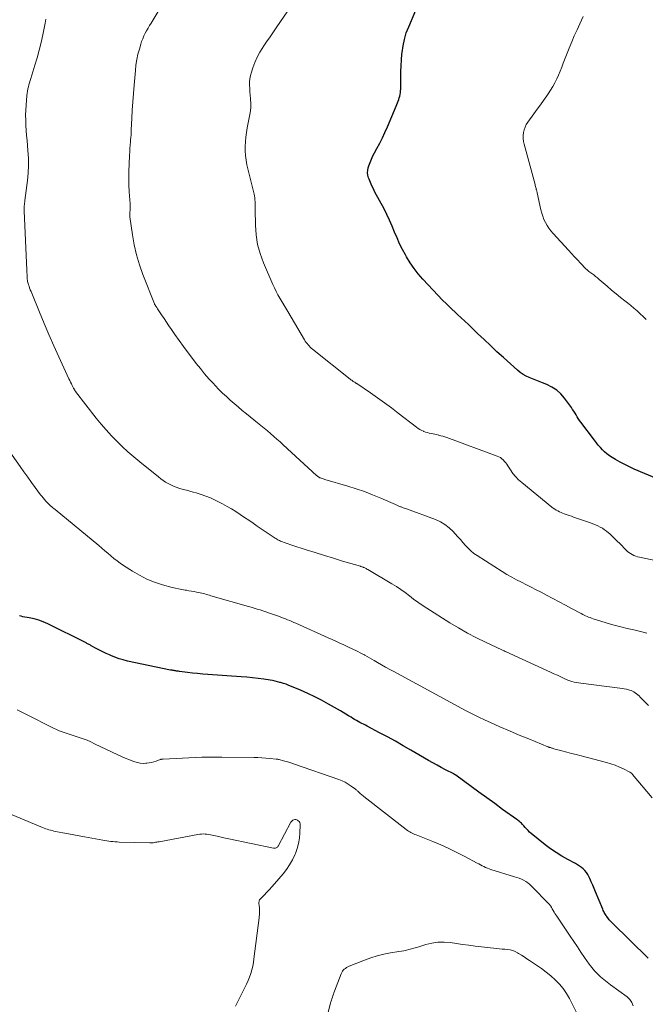
# Model space of a CAD drawing. Units: feet. Extents: x 1945000 to 1950016, y 545000 to 550000.
# Drawn here: x 1945199 to 1945330, y 546211 to 546418 of the extents above; entities that cross this region are included whole.
import ezdxf

# ---------------------------------------------------------------- set-up
doc = ezdxf.new("R2010")
doc.units = ezdxf.units.FT
doc.header["$LTSCALE"] = 100
doc.header["$MEASUREMENT"] = 0
doc.layers.add('CONTOUR INDEX', color=32, linetype='Continuous', lineweight=25)
doc.layers.add('CONTOUR INTERMEDIATE', color=40, linetype='Continuous', lineweight=15)

msp = doc.modelspace()

# ---------------------------------------------------------------- linework, layer by layer
at = {"layer": 'CONTOUR INDEX', "flags": 128}
for points, elevation in [([(1945332.47, 546321.43), (1945327.33, 546323.6), (1945326.34, 546324.04), (1945325.36, 546324.52), (1945324.4, 546325.03), (1945323.45, 546325.57), (1945322.7, 546326.03), (1945322.16, 546326.39), (1945321.64, 546326.77), (1945321.15, 546327.19), (1945320.69, 546327.64), (1945320.25, 546328.12), (1945319.82, 546328.61), (1945319.41, 546329.11), (1945319, 546329.62), (1945316.15, 546333.41), (1945315.88, 546333.78), (1945315.63, 546334.16), (1945315.39, 546334.54), (1945315.16, 546334.94), (1945314.94, 546335.33), (1945314.7, 546335.72), (1945314.45, 546336.1), (1945314.19, 546336.47), (1945312.76, 546338.44), (1945311.97, 546339.34), (1945311.1, 546340.14), (1945310.1, 546340.78), (1945309.03, 546341.32), (1945308.12, 546341.67), (1945307.43, 546341.94), (1945306.75, 546342.22), (1945306.06, 546342.49), (1945305.37, 546342.76), (1945304.7, 546343.07), (1945304.06, 546343.42), (1945303.46, 546343.84), (1945302.89, 546344.3), (1945299.97, 546346.94), (1945298.6, 546348.19), (1945297.23, 546349.45), (1945295.89, 546350.72), (1945294.55, 546352.01), (1945293.37, 546353.14), (1945292.62, 546353.86), (1945291.87, 546354.58), (1945291.11, 546355.28), (1945290.34, 546355.98), (1945289.95, 546356.33), (1945289, 546357.22), (1945288.07, 546358.12), (1945287.15, 546359.04), (1945286.26, 546359.98), (1945283.07, 546363.39), (1945282.12, 546364.49), (1945281.23, 546365.62), (1945280.42, 546366.81), (1945279.66, 546368.04), (1945279.43, 546368.45), (1945278.79, 546369.62), (1945278.2, 546370.81), (1945277.66, 546372.03), (1945277.15, 546373.26), (1945276.66, 546374.5), (1945276.12, 546375.72), (1945275.55, 546376.92), (1945274.94, 546378.1), (1945273.04, 546381.62), (1945272.71, 546382.28), (1945272.39, 546382.94), (1945272.1, 546383.61), (1945271.82, 546384.3), (1945271.69, 546384.63), (1945271.55, 546385.15), (1945271.49, 546385.68), (1945271.53, 546386.21), (1945271.64, 546386.74), (1945271.76, 546387.11), (1945272.02, 546387.82), (1945272.3, 546388.52), (1945272.62, 546389.2), (1945272.97, 546389.87), (1945273.45, 546390.75), (1945274.04, 546391.86), (1945274.61, 546392.98), (1945275.14, 546394.12), (1945275.65, 546395.27), (1945277.5, 546399.65), (1945277.64, 546399.99), (1945277.78, 546400.33), (1945277.9, 546400.68), (1945278.02, 546401.03), (1945278.13, 546401.38), (1945278.22, 546401.73), (1945278.3, 546402.09), (1945278.37, 546402.46), (1945278.42, 546402.82), (1945278.46, 546403.19), (1945278.48, 546403.55), (1945278.49, 546403.92), (1945278.47, 546405.64), (1945278.48, 546406.87), (1945278.51, 546408.09), (1945278.58, 546409.32), (1945278.68, 546410.54), (1945278.72, 546410.89), (1945278.92, 546412.27), (1945279.2, 546413.63), (1945279.61, 546414.96), (1945280.11, 546416.26), (1945281.63, 546419.74)], 1080), ([(1945330.27, 546221.1), (1945322.72, 546228.5), (1945322.51, 546228.71), (1945322.31, 546228.93), (1945322.12, 546229.16), (1945321.94, 546229.39), (1945321.61, 546229.84), (1945321.6, 546229.86), (1945321.58, 546229.87), (1945321.57, 546229.89), (1945321.56, 546229.91), (1945321.51, 546229.98), (1945321.5, 546229.99), (1945321.48, 546230.01), (1945321.47, 546230.03), (1945321.46, 546230.05), (1945321.21, 546230.45), (1945321.08, 546230.67), (1945320.96, 546230.9), (1945320.85, 546231.13), (1945320.74, 546231.37), (1945319.25, 546235.03), (1945318.96, 546235.72), (1945318.66, 546236.41), (1945318.36, 546237.1), (1945318.05, 546237.78), (1945317.84, 546238.23), (1945317.6, 546238.67), (1945317.33, 546239.08), (1945317.01, 546239.46), (1945316.66, 546239.81), (1945316.27, 546240.12), (1945315.87, 546240.42), (1945315.45, 546240.69), (1945315.02, 546240.94), (1945313.41, 546241.79), (1945312.18, 546242.49), (1945310.98, 546243.23), (1945309.83, 546244.04), (1945308.71, 546244.89), (1945305.79, 546247.25), (1945305.44, 546247.55), (1945305.11, 546247.86), (1945304.79, 546248.19), (1945304.48, 546248.53), (1945304.2, 546248.85), (1945304.04, 546249.04), (1945303.87, 546249.22), (1945303.7, 546249.39), (1945303.52, 546249.56), (1945303.33, 546249.72), (1945303.14, 546249.88), (1945302.95, 546250.03), (1945302.75, 546250.18), (1945299.78, 546252.3), (1945298.12, 546253.49), (1945296.47, 546254.68), (1945294.82, 546255.89), (1945293.18, 546257.09), (1945290.01, 546259.43), (1945289.95, 546259.47), (1945289.89, 546259.51), (1945289.83, 546259.55), (1945289.77, 546259.59), (1945289.71, 546259.62), (1945289.65, 546259.66), (1945289.59, 546259.69), (1945289.53, 546259.72), (1945287.84, 546260.59), (1945286.94, 546261.06), (1945286.04, 546261.54), (1945285.15, 546262.03), (1945284.27, 546262.54), (1945280.59, 546264.69), (1945278.95, 546265.62), (1945277.31, 546266.55), (1945275.66, 546267.46), (1945274, 546268.35), (1945271.43, 546269.71), (1945271.05, 546269.92), (1945270.67, 546270.12), (1945270.29, 546270.32), (1945269.9, 546270.52), (1945269.52, 546270.72), (1945269.15, 546270.93), (1945268.77, 546271.14), (1945268.4, 546271.36), (1945268.04, 546271.59), (1945267.48, 546271.92), (1945266.93, 546272.25), (1945266.37, 546272.58), (1945265.82, 546272.91), (1945263.3, 546274.36), (1945261.87, 546275.15), (1945260.43, 546275.9), (1945258.96, 546276.6), (1945257.47, 546277.26), (1945255.58, 546278.06), (1945255.02, 546278.28), (1945254.45, 546278.5), (1945253.87, 546278.69), (1945253.29, 546278.87), (1945253.15, 546278.91), (1945252.64, 546279.04), (1945252.12, 546279.17), (1945251.59, 546279.27), (1945251.07, 546279.36), (1945249.75, 546279.55), (1945248.56, 546279.71), (1945247.37, 546279.85), (1945246.18, 546279.97), (1945244.99, 546280.06), (1945238.02, 546280.56), (1945236.96, 546280.65), (1945235.91, 546280.74), (1945234.86, 546280.86), (1945233.81, 546280.98), (1945232.12, 546281.2), (1945231.91, 546281.23), (1945231.71, 546281.25), (1945231.51, 546281.28), (1945231.31, 546281.32), (1945231.13, 546281.34), (1945231.02, 546281.36), (1945230.9, 546281.38), (1945230.79, 546281.4), (1945230.68, 546281.41), (1945230.57, 546281.43), (1945230.45, 546281.44), (1945230.34, 546281.46), (1945230.23, 546281.49), (1945221.23, 546283.38), (1945220.33, 546283.6), (1945219.44, 546283.85), (1945218.57, 546284.16), (1945217.71, 546284.51), (1945217.41, 546284.64), (1945216.72, 546284.96), (1945216.02, 546285.29), (1945215.34, 546285.65), (1945214.66, 546286.01), (1945213.61, 546286.59), (1945213.47, 546286.67), (1945213.32, 546286.76), (1945213.17, 546286.84), (1945213.02, 546286.92), (1945212.87, 546287), (1945212.72, 546287.08), (1945212.57, 546287.16), (1945212.42, 546287.24), (1945204.53, 546291.15), (1945203.58, 546291.56), (1945202.63, 546291.92), (1945201.64, 546292.2), (1945200.63, 546292.42), (1945199.3, 546292.66), (1945198.95, 546292.74), (1945198.62, 546292.84)], 1060)]:
    msp.add_lwpolyline(points, dxfattribs=dict(at, elevation=elevation))
at = {"layer": 'CONTOUR INTERMEDIATE', "flags": 128}
for points, elevation in [([(1945330.01, 546289.18), (1945328.63, 546289.54), (1945327.24, 546289.88), (1945325.85, 546290.22), (1945324.84, 546290.46), (1945323.7, 546290.74), (1945322.57, 546291.04), (1945321.44, 546291.37), (1945320.32, 546291.72), (1945318.73, 546292.23), (1945318.41, 546292.34), (1945318.1, 546292.46), (1945317.78, 546292.58), (1945317.47, 546292.71), (1945317.17, 546292.85), (1945316.86, 546292.99), (1945316.56, 546293.14), (1945316.26, 546293.3), (1945314.24, 546294.39), (1945312.93, 546295.09), (1945311.61, 546295.79), (1945310.3, 546296.49), (1945308.98, 546297.18), (1945307.85, 546297.78), (1945306.82, 546298.31), (1945305.79, 546298.84), (1945304.76, 546299.36), (1945303.72, 546299.87), (1945302.69, 546300.39), (1945301.68, 546300.94), (1945300.68, 546301.52), (1945299.69, 546302.13), (1945294.43, 546305.47), (1945293.76, 546305.93), (1945293.13, 546306.44), (1945292.55, 546306.99), (1945292, 546307.59), (1945291.48, 546308.21), (1945290.94, 546308.83), (1945290.4, 546309.43), (1945289.86, 546310.04), (1945289.41, 546310.53), (1945288.59, 546311.31), (1945287.71, 546312), (1945286.74, 546312.55), (1945285.7, 546313.02), (1945279.63, 546315.24), (1945279.4, 546315.33), (1945279.16, 546315.41), (1945278.92, 546315.5), (1945278.69, 546315.58), (1945278.52, 546315.65), (1945278.37, 546315.7), (1945278.22, 546315.76), (1945278.07, 546315.83), (1945277.93, 546315.89), (1945277.79, 546315.96), (1945277.64, 546316.03), (1945277.5, 546316.09), (1945277.35, 546316.15), (1945274.26, 546317.5), (1945272.56, 546318.2), (1945270.84, 546318.86), (1945269.1, 546319.46), (1945267.35, 546320.01), (1945262.57, 546321.42), (1945262.37, 546321.48), (1945262.18, 546321.54), (1945261.98, 546321.61), (1945261.78, 546321.68), (1945261.62, 546321.73), (1945261.51, 546321.78), (1945261.4, 546321.83), (1945261.3, 546321.88), (1945261.19, 546321.95), (1945261.1, 546322.02), (1945261, 546322.09), (1945260.91, 546322.17), (1945260.82, 546322.24), (1945253.82, 546328.69), (1945253.17, 546329.28), (1945252.51, 546329.87), (1945251.85, 546330.45), (1945251.18, 546331.02), (1945250.51, 546331.59), (1945249.83, 546332.15), (1945249.15, 546332.71), (1945248.47, 546333.27), (1945246.11, 546335.19), (1945245.26, 546335.89), (1945244.41, 546336.6), (1945243.57, 546337.31), (1945242.74, 546338.03), (1945241.93, 546338.77), (1945241.13, 546339.53), (1945240.35, 546340.3), (1945239.59, 546341.1), (1945239.2, 546341.51), (1945238.27, 546342.53), (1945237.36, 546343.57), (1945236.48, 546344.64), (1945235.62, 546345.73), (1945234.85, 546346.73), (1945233.91, 546347.98), (1945232.97, 546349.24), (1945232.06, 546350.51), (1945231.16, 546351.8), (1945230.42, 546352.87), (1945229.9, 546353.62), (1945229.38, 546354.38), (1945228.87, 546355.14), (1945228.35, 546355.9), (1945227.47, 546357.2), (1945227.4, 546357.31), (1945227.33, 546357.42), (1945227.26, 546357.53), (1945227.19, 546357.63), (1945227.12, 546357.74), (1945227.08, 546357.79), (1945227.05, 546357.85), (1945227.01, 546357.91), (1945226.98, 546357.97), (1945226.95, 546358.03), (1945226.92, 546358.09), (1945226.89, 546358.15), (1945226.86, 546358.21), (1945224.45, 546364.35), (1945223.73, 546366.39), (1945223.1, 546368.45), (1945222.63, 546370.56), (1945222.26, 546372.69), (1945221.73, 546376.45), (1945221.7, 546376.72), (1945221.69, 546376.99), (1945221.7, 546377.26), (1945221.72, 546377.53), (1945221.74, 546377.72), (1945221.76, 546377.89), (1945221.77, 546378.07), (1945221.78, 546378.25), (1945221.78, 546378.43), (1945221.78, 546378.61), (1945221.77, 546378.79), (1945221.76, 546378.97), (1945221.75, 546379.15), (1945221.58, 546381.68), (1945221.5, 546383.13), (1945221.46, 546384.58), (1945221.48, 546386.03), (1945221.53, 546387.48), (1945221.63, 546389.35), (1945221.67, 546390.07), (1945221.72, 546390.78), (1945221.77, 546391.49), (1945221.83, 546392.19), (1945221.86, 546392.55), (1945221.91, 546393.08), (1945221.95, 546393.61), (1945221.98, 546394.15), (1945222.01, 546394.68), (1945222.12, 546397.08), (1945222.22, 546398.82), (1945222.32, 546400.55), (1945222.45, 546402.28), (1945222.59, 546404.01), (1945222.86, 546407.11), (1945222.99, 546408.25), (1945223.17, 546409.38), (1945223.41, 546410.49), (1945223.7, 546411.6), (1945223.99, 546412.6), (1945224.18, 546413.19), (1945224.4, 546413.77), (1945224.64, 546414.34), (1945224.91, 546414.9), (1945225.21, 546415.44), (1945225.51, 546415.99), (1945225.82, 546416.52), (1945226.14, 546417.05), (1945228.7, 546421.19)], 1072), ([(1945334.36, 546303.89), (1945328.43, 546305.14), (1945328.04, 546305.24), (1945327.65, 546305.36), (1945327.28, 546305.51), (1945326.92, 546305.67), (1945326.57, 546305.87), (1945326.23, 546306.09), (1945325.93, 546306.34), (1945325.63, 546306.62), (1945324.31, 546307.99), (1945323.8, 546308.5), (1945323.29, 546309), (1945322.77, 546309.5), (1945322.24, 546309.99), (1945321.98, 546310.22), (1945321.56, 546310.57), (1945321.13, 546310.89), (1945320.67, 546311.18), (1945320.19, 546311.45), (1945319.7, 546311.69), (1945319.2, 546311.92), (1945318.69, 546312.12), (1945318.18, 546312.31), (1945314.62, 546313.55), (1945314.18, 546313.71), (1945313.75, 546313.86), (1945313.31, 546314.02), (1945312.87, 546314.17), (1945312.69, 546314.24), (1945312.35, 546314.37), (1945312.01, 546314.51), (1945311.67, 546314.66), (1945311.34, 546314.82), (1945311.01, 546315), (1945310.7, 546315.19), (1945310.4, 546315.4), (1945310.1, 546315.62), (1945303.78, 546320.78), (1945303.12, 546321.37), (1945302.5, 546322.01), (1945301.94, 546322.69), (1945301.43, 546323.42), (1945300.89, 546324.27), (1945300.67, 546324.59), (1945300.44, 546324.91), (1945300.18, 546325.21), (1945299.92, 546325.5), (1945299.63, 546325.76), (1945299.32, 546325.99), (1945298.99, 546326.18), (1945298.63, 546326.33), (1945288.07, 546330.2), (1945287.66, 546330.34), (1945287.25, 546330.47), (1945286.84, 546330.59), (1945286.42, 546330.7), (1945286.36, 546330.72), (1945285.98, 546330.81), (1945285.59, 546330.89), (1945285.2, 546330.97), (1945284.81, 546331.05), (1945284.42, 546331.13), (1945284.04, 546331.23), (1945283.66, 546331.35), (1945283.29, 546331.49), (1945283.23, 546331.52), (1945282.85, 546331.7), (1945282.47, 546331.9), (1945282.11, 546332.12), (1945281.76, 546332.37), (1945277.91, 546335.33), (1945276.48, 546336.42), (1945275.03, 546337.49), (1945273.56, 546338.53), (1945272.08, 546339.56), (1945269.22, 546341.51), (1945269.16, 546341.55), (1945269.1, 546341.59), (1945269.04, 546341.62), (1945268.98, 546341.66), (1945268.92, 546341.69), (1945268.87, 546341.73), (1945268.81, 546341.77), (1945268.75, 546341.81), (1945268.51, 546341.96), (1945268.34, 546342.08), (1945268.17, 546342.2), (1945268, 546342.32), (1945267.84, 546342.45), (1945259.95, 546348.74), (1945259.7, 546348.95), (1945259.46, 546349.17), (1945259.24, 546349.4), (1945259.02, 546349.63), (1945258.81, 546349.88), (1945258.62, 546350.14), (1945258.44, 546350.4), (1945258.27, 546350.68), (1945254.76, 546356.64), (1945254.35, 546357.34), (1945253.94, 546358.03), (1945253.53, 546358.73), (1945253.12, 546359.42), (1945252.72, 546360.12), (1945252.34, 546360.83), (1945251.98, 546361.56), (1945251.65, 546362.29), (1945249.69, 546366.83), (1945248.99, 546368.73), (1945248.45, 546370.68), (1945248.15, 546372.67), (1945248, 546374.69), (1945247.95, 546377.98), (1945247.94, 546378.38), (1945247.94, 546378.79), (1945247.93, 546379.2), (1945247.92, 546379.6), (1945247.9, 546380.01), (1945247.86, 546380.41), (1945247.8, 546380.81), (1945247.71, 546381.2), (1945246.24, 546387.37), (1945246.05, 546388.32), (1945245.92, 546389.28), (1945245.86, 546390.24), (1945245.86, 546391.21), (1945245.92, 546392.18), (1945246.01, 546393.15), (1945246.14, 546394.11), (1945246.3, 546395.07), (1945246.84, 546397.87), (1945246.96, 546398.66), (1945247.03, 546399.45), (1945247.03, 546400.24), (1945246.99, 546401.03), (1945246.97, 546401.24), (1945246.9, 546401.94), (1945246.85, 546402.63), (1945246.81, 546403.32), (1945246.79, 546404.02), (1945246.8, 546404.71), (1945246.86, 546405.39), (1945246.99, 546406.06), (1945247.16, 546406.73), (1945247.47, 546407.69), (1945247.88, 546408.8), (1945248.35, 546409.89), (1945248.91, 546410.93), (1945249.54, 546411.95), (1945249.62, 546412.07), (1945250.34, 546413.13), (1945251.06, 546414.18), (1945251.78, 546415.23), (1945252.51, 546416.27), (1945254.68, 546419.39)], 1076), ([(1945329.84, 546354.91), (1945329.25, 546355.55), (1945328.61, 546356.15), (1945327.95, 546356.73), (1945327.29, 546357.3), (1945326.61, 546357.85), (1945325.93, 546358.4), (1945325.41, 546358.81), (1945324.47, 546359.57), (1945323.54, 546360.33), (1945322.61, 546361.11), (1945321.69, 546361.89), (1945320.01, 546363.33), (1945319.63, 546363.65), (1945319.26, 546363.96), (1945318.87, 546364.26), (1945318.48, 546364.56), (1945317.87, 546365.02), (1945317.78, 546365.08), (1945317.7, 546365.15), (1945317.62, 546365.21), (1945317.54, 546365.28), (1945317.47, 546365.35), (1945317.39, 546365.42), (1945317.31, 546365.49), (1945317.24, 546365.56), (1945316.1, 546366.75), (1945315.46, 546367.42), (1945314.82, 546368.09), (1945314.19, 546368.77), (1945313.56, 546369.45), (1945310.34, 546372.94), (1945309.88, 546373.48), (1945309.46, 546374.04), (1945309.08, 546374.64), (1945308.74, 546375.25), (1945308.44, 546375.9), (1945308.18, 546376.55), (1945307.97, 546377.22), (1945307.79, 546377.91), (1945307.03, 546381.45), (1945307.01, 546381.54), (1945306.99, 546381.64), (1945306.96, 546381.73), (1945306.94, 546381.83), (1945306.92, 546381.92), (1945306.89, 546382.01), (1945306.87, 546382.11), (1945306.84, 546382.2), (1945306.79, 546382.41), (1945306.73, 546382.6), (1945306.68, 546382.8), (1945306.63, 546383), (1945306.58, 546383.19), (1945304.28, 546391.66), (1945304.16, 546392.26), (1945304.08, 546392.86), (1945304.09, 546393.47), (1945304.14, 546394.08), (1945304.28, 546394.67), (1945304.47, 546395.24), (1945304.74, 546395.78), (1945305.06, 546396.29), (1945306.34, 546398.04), (1945307.02, 546398.97), (1945307.7, 546399.91), (1945308.37, 546400.85), (1945309.04, 546401.8), (1945309.34, 546402.22), (1945309.83, 546402.97), (1945310.29, 546403.73), (1945310.71, 546404.52), (1945311.1, 546405.33), (1945311.46, 546406.15), (1945311.81, 546406.97), (1945312.16, 546407.8), (1945312.49, 546408.63), (1945313.72, 546411.79), (1945314.25, 546413.08), (1945314.79, 546414.37), (1945315.36, 546415.64), (1945315.95, 546416.91), (1945316.66, 546418.41)], 1084), ([(1945330.33, 546274.09), (1945328.6, 546275.83), (1945328.36, 546276.06), (1945328.1, 546276.29), (1945327.84, 546276.51), (1945327.57, 546276.71), (1945327.28, 546276.9), (1945326.98, 546277.06), (1945326.67, 546277.18), (1945326.35, 546277.29), (1945326.14, 546277.35), (1945325.7, 546277.45), (1945325.26, 546277.55), (1945324.81, 546277.62), (1945324.36, 546277.69), (1945316.17, 546278.71), (1945315.7, 546278.78), (1945315.23, 546278.86), (1945314.77, 546278.97), (1945314.31, 546279.09), (1945313.86, 546279.23), (1945313.41, 546279.39), (1945312.97, 546279.57), (1945312.54, 546279.76), (1945311.96, 546280.04), (1945311.24, 546280.38), (1945310.51, 546280.72), (1945309.79, 546281.05), (1945309.06, 546281.39), (1945301.31, 546284.95), (1945301.15, 546285.02), (1945301, 546285.09), (1945300.84, 546285.16), (1945300.68, 546285.23), (1945300.54, 546285.29), (1945300.32, 546285.39), (1945300.09, 546285.49), (1945299.87, 546285.6), (1945299.65, 546285.7), (1945296.21, 546287.3), (1945294.29, 546288.25), (1945292.4, 546289.24), (1945290.55, 546290.3), (1945288.72, 546291.41), (1945283.89, 546294.47), (1945282.95, 546295.08), (1945282.03, 546295.71), (1945281.14, 546296.37), (1945280.25, 546297.05), (1945279.36, 546297.73), (1945278.46, 546298.37), (1945277.53, 546298.99), (1945276.58, 546299.57), (1945271.53, 546302.56), (1945271.37, 546302.65), (1945271.21, 546302.74), (1945271.05, 546302.81), (1945270.89, 546302.89), (1945270.75, 546302.95), (1945270.66, 546302.99), (1945270.56, 546303.03), (1945270.47, 546303.07), (1945270.37, 546303.1), (1945270.27, 546303.14), (1945270.17, 546303.17), (1945270.08, 546303.2), (1945269.98, 546303.23), (1945266.27, 546304.33), (1945264.36, 546304.9), (1945262.45, 546305.48), (1945260.54, 546306.08), (1945258.64, 546306.68), (1945255.64, 546307.65), (1945255.24, 546307.78), (1945254.84, 546307.92), (1945254.44, 546308.06), (1945254.05, 546308.21), (1945253.67, 546308.35), (1945253.47, 546308.43), (1945253.26, 546308.51), (1945253.07, 546308.6), (1945252.87, 546308.7), (1945252.68, 546308.8), (1945252.49, 546308.91), (1945252.3, 546309.03), (1945252.12, 546309.15), (1945248.4, 546311.66), (1945247.5, 546312.27), (1945246.61, 546312.87), (1945245.71, 546313.48), (1945244.82, 546314.08), (1945243.91, 546314.67), (1945243, 546315.23), (1945242.06, 546315.76), (1945241.11, 546316.28), (1945239.55, 546317.09), (1945238.6, 546317.54), (1945237.63, 546317.95), (1945236.64, 546318.3), (1945235.63, 546318.6), (1945235, 546318.77), (1945234.3, 546318.95), (1945233.59, 546319.14), (1945232.89, 546319.34), (1945232.19, 546319.53), (1945231.98, 546319.59), (1945231.39, 546319.78), (1945230.82, 546320), (1945230.27, 546320.27), (1945229.73, 546320.56), (1945229.2, 546320.88), (1945228.69, 546321.22), (1945228.19, 546321.58), (1945227.71, 546321.96), (1945223.77, 546325.13), (1945222.53, 546326.16), (1945221.31, 546327.22), (1945220.13, 546328.32), (1945218.96, 546329.43), (1945217.84, 546330.59), (1945216.74, 546331.78), (1945215.7, 546333), (1945214.68, 546334.26), (1945210.33, 546339.88), (1945210.27, 546339.96), (1945210.21, 546340.04), (1945210.16, 546340.12), (1945210.1, 546340.21), (1945210.06, 546340.29), (1945210.01, 546340.38), (1945209.96, 546340.46), (1945209.91, 546340.55), (1945209.64, 546341.08), (1945209.46, 546341.44), (1945209.28, 546341.8), (1945209.11, 546342.15), (1945208.94, 546342.52), (1945206.82, 546347.11), (1945205.77, 546349.43), (1945204.74, 546351.76), (1945203.75, 546354.1), (1945202.77, 546356.45), (1945201.15, 546360.44), (1945201.01, 546360.81), (1945200.86, 546361.17), (1945200.72, 546361.54), (1945200.59, 546361.92), (1945200.48, 546362.21), (1945200.4, 546362.44), (1945200.34, 546362.67), (1945200.29, 546362.9), (1945200.25, 546363.13), (1945200.23, 546363.37), (1945200.2, 546363.6), (1945200.19, 546363.84), (1945200.18, 546364.08), (1945200.18, 546364.17), (1945200.17, 546364.45), (1945200.16, 546364.74), (1945200.15, 546365.02), (1945200.14, 546365.3), (1945199.55, 546377.7), (1945199.55, 546377.96), (1945199.55, 546378.22), (1945199.56, 546378.48), (1945199.58, 546378.74), (1945199.58, 546378.77), (1945199.61, 546379.04), (1945199.64, 546379.32), (1945199.68, 546379.59), (1945199.71, 546379.87), (1945200.24, 546384.03), (1945200.39, 546385.6), (1945200.47, 546387.17), (1945200.45, 546388.75), (1945200.36, 546390.33), (1945200.27, 546391.36), (1945200.18, 546392.42), (1945200.09, 546393.48), (1945200.01, 546394.54), (1945199.94, 546395.61), (1945199.89, 546396.67), (1945199.88, 546397.73), (1945199.91, 546398.79), (1945199.98, 546399.85), (1945200.15, 546401.88), (1945200.2, 546402.33), (1945200.26, 546402.78), (1945200.35, 546403.23), (1945200.45, 546403.67), (1945200.57, 546404.11), (1945200.69, 546404.55), (1945200.82, 546404.99), (1945200.95, 546405.42), (1945201.82, 546408.21), (1945202.28, 546409.79), (1945202.72, 546411.39), (1945203.1, 546412.99), (1945203.46, 546414.6), (1945203.94, 546417), (1945204.04, 546417.41), (1945204.14, 546417.83)], 1068), ([(1945331.08, 546254.68), (1945327, 546259.63), (1945326.88, 546259.76), (1945326.75, 546259.88), (1945326.6, 546259.98), (1945326.45, 546260.07), (1945325.08, 546260.76), (1945324.23, 546261.17), (1945323.36, 546261.53), (1945322.46, 546261.83), (1945321.56, 546262.1), (1945316.21, 546263.5), (1945315.21, 546263.77), (1945314.21, 546264.03), (1945313.21, 546264.29), (1945312.21, 546264.56), (1945310.49, 546265.01), (1945310.35, 546265.05), (1945310.21, 546265.09), (1945310.07, 546265.13), (1945309.93, 546265.17), (1945309.78, 546265.23), (1945309.71, 546265.25), (1945309.65, 546265.27), (1945309.59, 546265.29), (1945309.53, 546265.31), (1945309.47, 546265.34), (1945309.41, 546265.36), (1945309.35, 546265.39), (1945309.28, 546265.41), (1945305.28, 546267.04), (1945303.26, 546267.87), (1945301.24, 546268.73), (1945299.23, 546269.61), (1945297.24, 546270.5), (1945296.13, 546271.01), (1945294.69, 546271.68), (1945293.27, 546272.37), (1945291.86, 546273.09), (1945290.47, 546273.83), (1945276.99, 546281.15), (1945276.13, 546281.62), (1945275.28, 546282.09), (1945274.44, 546282.57), (1945273.6, 546283.06), (1945272.89, 546283.48), (1945272.4, 546283.76), (1945271.92, 546284.04), (1945271.42, 546284.32), (1945270.93, 546284.59), (1945270.83, 546284.64), (1945270.38, 546284.88), (1945269.94, 546285.12), (1945269.48, 546285.35), (1945269.03, 546285.57), (1945268.57, 546285.79), (1945268.12, 546286.01), (1945267.66, 546286.22), (1945267.2, 546286.44), (1945266.5, 546286.76), (1945265.68, 546287.14), (1945264.87, 546287.51), (1945264.06, 546287.88), (1945263.24, 546288.24), (1945256.44, 546291.3), (1945256.02, 546291.48), (1945255.6, 546291.66), (1945255.18, 546291.84), (1945254.75, 546292.02), (1945254.33, 546292.19), (1945253.9, 546292.36), (1945253.47, 546292.52), (1945253.04, 546292.67), (1945251.37, 546293.27), (1945250.77, 546293.49), (1945250.17, 546293.69), (1945249.57, 546293.89), (1945248.97, 546294.08), (1945248.36, 546294.27), (1945247.75, 546294.45), (1945247.14, 546294.63), (1945246.53, 546294.81), (1945238.7, 546297.05), (1945238.38, 546297.15), (1945238.05, 546297.24), (1945237.73, 546297.33), (1945237.4, 546297.42), (1945237.07, 546297.51), (1945236.75, 546297.59), (1945236.42, 546297.66), (1945236.09, 546297.74), (1945235.68, 546297.82), (1945235.15, 546297.92), (1945234.61, 546298.02), (1945234.08, 546298.11), (1945233.54, 546298.19), (1945233.26, 546298.23), (1945232.58, 546298.34), (1945231.91, 546298.47), (1945231.24, 546298.62), (1945230.58, 546298.8), (1945228.53, 546299.37), (1945226.88, 546299.91), (1945225.27, 546300.55), (1945223.73, 546301.33), (1945222.23, 546302.2), (1945220.38, 546303.39), (1945219.69, 546303.86), (1945219.02, 546304.34), (1945218.37, 546304.86), (1945217.74, 546305.4), (1945217.11, 546305.95), (1945216.49, 546306.49), (1945215.85, 546307.03), (1945215.21, 546307.56), (1945206.03, 546315.11), (1945205.8, 546315.3), (1945205.57, 546315.49), (1945205.34, 546315.69), (1945205.11, 546315.88), (1945204.89, 546316.08), (1945204.67, 546316.28), (1945204.45, 546316.5), (1945204.25, 546316.71), (1945204.08, 546316.9), (1945203.8, 546317.23), (1945203.52, 546317.55), (1945203.26, 546317.89), (1945203, 546318.23), (1945201.91, 546319.72), (1945201.11, 546320.81), (1945200.31, 546321.9), (1945199.53, 546323), (1945198.74, 546324.1), (1945190.79, 546335.31)], 1064), ([(1945327.09, 546211.12), (1945326.87, 546211.84), (1945326.44, 546212.47), (1945325.87, 546213.02), (1945322.35, 546215.55), (1945321.65, 546216.08), (1945320.95, 546216.64), (1945320.29, 546217.22), (1945319.64, 546217.83), (1945319.03, 546218.47), (1945318.44, 546219.13), (1945317.9, 546219.83), (1945317.39, 546220.56), (1945316.91, 546221.29), (1945316.18, 546222.39), (1945315.44, 546223.5), (1945314.7, 546224.6), (1945313.96, 546225.7), (1945311.11, 546229.89), (1945310.92, 546230.18), (1945310.73, 546230.48), (1945310.56, 546230.78), (1945310.38, 546231.09), (1945310.18, 546231.47), (1945310.12, 546231.58), (1945310.05, 546231.7), (1945309.98, 546231.82), (1945309.92, 546231.93), (1945309.84, 546232.05), (1945309.77, 546232.16), (1945309.68, 546232.26), (1945309.59, 546232.36), (1945305.79, 546236.28), (1945305.42, 546236.62), (1945305.03, 546236.93), (1945304.61, 546237.2), (1945304.17, 546237.44), (1945303.71, 546237.65), (1945303.24, 546237.85), (1945302.77, 546238.02), (1945302.29, 546238.18), (1945297.34, 546239.71), (1945296.96, 546239.84), (1945296.58, 546239.98), (1945296.21, 546240.14), (1945295.85, 546240.3), (1945295.49, 546240.48), (1945295.13, 546240.66), (1945294.78, 546240.85), (1945294.42, 546241.04), (1945291.86, 546242.43), (1945290.21, 546243.29), (1945288.54, 546244.1), (1945286.84, 546244.86), (1945285.13, 546245.57), (1945281.65, 546246.94), (1945281.38, 546247.05), (1945281.11, 546247.17), (1945280.85, 546247.29), (1945280.59, 546247.43), (1945280.33, 546247.57), (1945280.09, 546247.72), (1945279.85, 546247.89), (1945279.61, 546248.06), (1945270.74, 546254.98), (1945270.56, 546255.13), (1945270.39, 546255.27), (1945270.21, 546255.42), (1945270.03, 546255.56), (1945269.93, 546255.65), (1945269.81, 546255.76), (1945269.69, 546255.87), (1945269.57, 546255.98), (1945269.46, 546256.09), (1945269.35, 546256.2), (1945269.23, 546256.31), (1945269.11, 546256.41), (1945268.99, 546256.51), (1945268.05, 546257.19), (1945267.44, 546257.6), (1945266.8, 546257.97), (1945266.14, 546258.28), (1945265.46, 546258.55), (1945256.19, 546261.78), (1945255.61, 546261.98), (1945255.03, 546262.16), (1945254.45, 546262.33), (1945253.86, 546262.49), (1945253, 546262.72), (1945252.84, 546262.76), (1945252.68, 546262.79), (1945252.51, 546262.82), (1945252.35, 546262.84), (1945251.03, 546262.98), (1945250.2, 546263.05), (1945249.37, 546263.11), (1945248.54, 546263.15), (1945247.71, 546263.17), (1945240.98, 546263.25), (1945240.46, 546263.26), (1945239.93, 546263.26), (1945239.41, 546263.26), (1945238.89, 546263.26), (1945238.37, 546263.25), (1945237.85, 546263.24), (1945237.33, 546263.23), (1945236.81, 546263.21), (1945228.65, 546262.83), (1945228.58, 546262.82), (1945228.5, 546262.82), (1945228.43, 546262.81), (1945228.36, 546262.79), (1945228.28, 546262.78), (1945228.21, 546262.76), (1945228.14, 546262.73), (1945228.07, 546262.71), (1945227.24, 546262.41), (1945226.75, 546262.26), (1945226.26, 546262.13), (1945225.75, 546262.03), (1945225.24, 546261.97), (1945225.07, 546261.95), (1945224.47, 546261.93), (1945223.89, 546261.97), (1945223.31, 546262.08), (1945222.74, 546262.25), (1945222.3, 546262.41), (1945221.51, 546262.71), (1945220.74, 546263.03), (1945219.97, 546263.37), (1945219.21, 546263.72), (1945214.33, 546266.06), (1945213.54, 546266.42), (1945212.74, 546266.76), (1945211.92, 546267.08), (1945211.1, 546267.36), (1945210.7, 546267.5), (1945210.07, 546267.7), (1945209.43, 546267.91), (1945208.8, 546268.11), (1945208.17, 546268.31), (1945207.55, 546268.53), (1945206.93, 546268.76), (1945206.32, 546269.03), (1945205.72, 546269.31), (1945199.91, 546272.24), (1945198.14, 546273.17)], 1056), ([(1945243.81, 546211.09), (1945244.37, 546212.18), (1945245.82, 546214.99), (1945246.17, 546215.7), (1945246.49, 546216.42), (1945246.77, 546217.16), (1945247.02, 546217.9), (1945247.24, 546218.66), (1945247.43, 546219.42), (1945247.57, 546220.2), (1945247.69, 546220.98), (1945248.78, 546229.55), (1945248.82, 546229.88), (1945248.85, 546230.21), (1945248.86, 546230.55), (1945248.87, 546230.88), (1945248.87, 546231.09), (1945248.87, 546231.32), (1945248.86, 546231.55), (1945248.83, 546231.78), (1945248.8, 546232), (1945248.78, 546232.09), (1945248.76, 546232.27), (1945248.74, 546232.46), (1945248.73, 546232.65), (1945248.73, 546232.83), (1945248.76, 546233.01), (1945248.81, 546233.18), (1945248.89, 546233.33), (1945249, 546233.48), (1945249.84, 546234.34), (1945250.39, 546234.92), (1945250.93, 546235.5), (1945251.46, 546236.09), (1945251.98, 546236.68), (1945253.8, 546238.8), (1945254.52, 546239.72), (1945255.17, 546240.68), (1945255.74, 546241.69), (1945256.25, 546242.74), (1945256.39, 546243.08), (1945256.76, 546244.12), (1945257.06, 546245.17), (1945257.24, 546246.25), (1945257.34, 546247.35), (1945257.39, 546248.99), (1945257.36, 546249.26), (1945257.28, 546249.51), (1945257.14, 546249.73), (1945256.95, 546249.92), (1945256.84, 546250), (1945256.66, 546250.1), (1945256.46, 546250.16), (1945256.26, 546250.16), (1945256.05, 546250.13), (1945255.85, 546250.03), (1945255.67, 546249.92), (1945255.53, 546249.76), (1945255.4, 546249.58), (1945252.79, 546244.61), (1945252.71, 546244.49), (1945252.62, 546244.38), (1945252.5, 546244.3), (1945252.37, 546244.23), (1945252.23, 546244.18), (1945252.09, 546244.16), (1945251.94, 546244.16), (1945251.79, 546244.17), (1945242.41, 546246.14), (1945241.71, 546246.28), (1945241.01, 546246.43), (1945240.32, 546246.59), (1945239.62, 546246.75), (1945238.97, 546246.9), (1945238.6, 546246.98), (1945238.23, 546247.04), (1945237.85, 546247.09), (1945237.48, 546247.13), (1945237.1, 546247.14), (1945236.73, 546247.13), (1945236.35, 546247.1), (1945235.98, 546247.04), (1945227.83, 546245.52), (1945227.59, 546245.48), (1945227.34, 546245.43), (1945227.1, 546245.39), (1945226.85, 546245.35), (1945226.61, 546245.31), (1945226.36, 546245.29), (1945226.12, 546245.28), (1945225.87, 546245.28), (1945219.45, 546245.45), (1945219.02, 546245.47), (1945218.59, 546245.49), (1945218.17, 546245.53), (1945217.74, 546245.58), (1945217.31, 546245.64), (1945216.89, 546245.71), (1945216.46, 546245.78), (1945216.04, 546245.85), (1945212.22, 546246.55), (1945211.09, 546246.76), (1945209.96, 546246.97), (1945208.83, 546247.18), (1945207.7, 546247.39), (1945206.13, 546247.69), (1945205.79, 546247.76), (1945205.44, 546247.84), (1945205.1, 546247.93), (1945204.76, 546248.02), (1945204.42, 546248.12), (1945204.08, 546248.24), (1945203.75, 546248.36), (1945203.43, 546248.49), (1945192.3, 546253.13)], 1052), ([(1945262.66, 546207.65), (1945263.73, 546211.67), (1945263.82, 546211.98), (1945263.91, 546212.3), (1945264.01, 546212.62), (1945264.12, 546212.93), (1945264.23, 546213.24), (1945264.34, 546213.56), (1945264.45, 546213.87), (1945264.57, 546214.18), (1945265.95, 546217.84), (1945266.08, 546218.1), (1945266.23, 546218.36), (1945266.41, 546218.58), (1945266.61, 546218.8), (1945266.84, 546218.98), (1945267.08, 546219.15), (1945267.34, 546219.3), (1945267.61, 546219.42), (1945270.84, 546220.72), (1945272.17, 546221.21), (1945273.52, 546221.63), (1945274.9, 546221.96), (1945276.3, 546222.22), (1945278.05, 546222.49), (1945278.58, 546222.58), (1945279.11, 546222.67), (1945279.64, 546222.79), (1945280.16, 546222.91), (1945280.68, 546223.05), (1945281.2, 546223.19), (1945281.72, 546223.35), (1945282.23, 546223.51), (1945283.71, 546223.98), (1945284.96, 546224.29), (1945286.23, 546224.48), (1945287.51, 546224.48), (1945288.8, 546224.37), (1945290.09, 546224.17), (1945291.39, 546223.98), (1945292.69, 546223.81), (1945294, 546223.65), (1945298.54, 546223.14), (1945299.11, 546223.08), (1945299.68, 546223.03), (1945300.25, 546222.98), (1945300.82, 546222.94), (1945301.37, 546222.87), (1945301.91, 546222.74), (1945302.42, 546222.52), (1945302.92, 546222.26), (1945303.12, 546222.12), (1945303.7, 546221.75), (1945304.28, 546221.37), (1945304.86, 546220.99), (1945305.44, 546220.61), (1945306.89, 546219.65), (1945307.92, 546218.94), (1945308.92, 546218.2), (1945309.88, 546217.41), (1945310.82, 546216.58), (1945311.69, 546215.69), (1945312.49, 546214.75), (1945313.17, 546213.73), (1945313.79, 546212.65), (1945315.68, 546208.9)], 1056)]:
    msp.add_lwpolyline(points, dxfattribs=dict(at, elevation=elevation))

doc.saveas('drawing.dxf')
